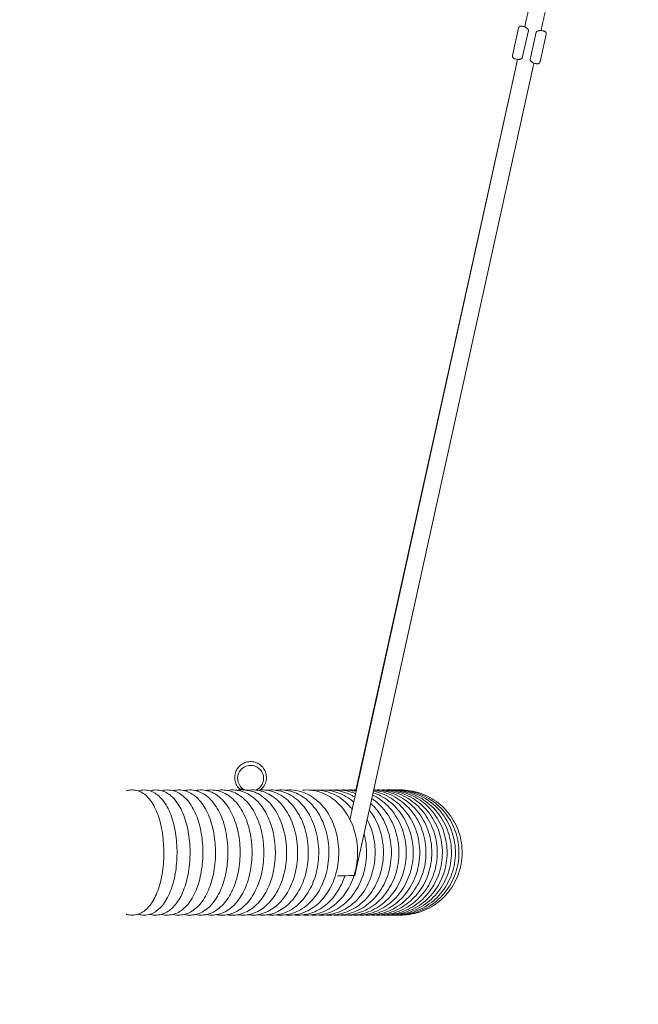
# Model space of a CAD drawing. Units: millimetres. Extents: x 0 to 208, y -18 to 287.
# Drawn here: x 117 to 126, y 214 to 229 of the extents above; entities that cross this region are included whole.
import ezdxf
from ezdxf import colors
from ezdxf.entities.mleader import LeaderData, LeaderLine
from ezdxf.math import Vec2, Vec3

# ---------------------------------------------------------------- set-up
doc = ezdxf.new("R2010")
doc.units = ezdxf.units.MM
for name, color, linetype in [('JKSP213A_ASIENTO', 7, 'Continuous'), ('JL23_-_COLUMPIO_', 7, 'Continuous'), ('Predeterminado', 7, 'Continuous')]:
    doc.layers.add(name, color=color, linetype=linetype)

# ---------------------------------------------------------------- blocks, each defined once
blk = doc.blocks.new('SE1')
at = {"layer": 'JKSP213A_ASIENTO', "color": 7, "linetype": 'Continuous', "lineweight": 18}
blk.add_line((119.85, 217.237), (119.842, 217.21), dxfattribs=at)
blk.add_ellipse((120.019, 217.389), major_axis=(0.195, 0), ratio=0.992546, start_param=5.107513, end_param=10.580536, dxfattribs=at)
for points, knots in [([(120.156, 217.209), (120.171, 217.219), (120.205, 217.251), (120.243, 217.311), (120.26, 217.39), (120.251, 217.469), (120.217, 217.541), (120.161, 217.598), (120.09, 217.633), (120.011, 217.644), (119.932, 217.628), (119.863, 217.588), (119.811, 217.527), (119.782, 217.453), (119.778, 217.372), (119.802, 217.298), (119.831, 217.249), (119.851, 217.234), (119.852, 217.234)], [0.0689376, 0.0689376, 0.0689376, 0.0689376, 0.113603, 0.1770575, 0.2404128, 0.3036234, 0.3667034, 0.4297187, 0.4927676, 0.555934, 0.6192531, 0.6826906, 0.7461624, 0.8095726, 0.8728519, 0.935988, 0.9990217, 1, 1, 1, 1]), ([(119.94, 217.211), (119.927, 217.214), (119.915, 217.217), (119.899, 217.22), (119.893, 217.221), (119.884, 217.224), (119.879, 217.225), (119.871, 217.227), (119.867, 217.228), (119.861, 217.23), (119.858, 217.231), (119.855, 217.232), (119.854, 217.233), (119.852, 217.234), (119.852, 217.234), (119.851, 217.235), (119.851, 217.235), (119.851, 217.235)], [0, 0, 0, 0, 0.125, 0.125, 0.1875, 0.1875, 0.25, 0.25, 0.3125, 0.3125, 0.375, 0.375, 0.40625, 0.40625, 0.4375, 0.4375, 0.4504138, 0.4504138, 0.4504138, 0.4504138]), ([(118.153, 215.355), (118.158, 215.354), (118.188, 215.344), (118.249, 215.336), (118.332, 215.35), (118.409, 215.387), (118.479, 215.445), (118.542, 215.524), (118.598, 215.625), (118.645, 215.748), (118.682, 215.884), (118.706, 216.031), (118.719, 216.184), (118.72, 216.338), (118.71, 216.491), (118.688, 216.638), (118.655, 216.776), (118.61, 216.902), (118.554, 217.014), (118.488, 217.102), (118.414, 217.165), (118.337, 217.204), (118.253, 217.219), (118.192, 217.212), (118.159, 217.202), (118.154, 217.2)], [0.2253717, 0.2253717, 0.2253717, 0.2253717, 0.2292024, 0.2506428, 0.2732606, 0.2955008, 0.3187771, 0.3442712, 0.3719069, 0.4002596, 0.4282783, 0.455938, 0.4833667, 0.5106898, 0.5380177, 0.5654282, 0.5930401, 0.62101, 0.6495404, 0.6788008, 0.7033523, 0.7258185, 0.74731, 0.7700809, 0.7743616, 0.7743616, 0.7743616, 0.7743616]), ([(118.333, 215.354), (118.337, 215.353), (118.368, 215.344), (118.429, 215.336), (118.515, 215.35), (118.595, 215.389), (118.667, 215.447), (118.733, 215.528), (118.792, 215.631), (118.841, 215.754), (118.879, 215.891), (118.904, 216.039), (118.917, 216.192), (118.918, 216.346), (118.906, 216.499), (118.882, 216.647), (118.847, 216.785), (118.799, 216.91), (118.738, 217.021), (118.668, 217.108), (118.591, 217.169), (118.511, 217.206), (118.425, 217.219), (118.365, 217.211), (118.335, 217.202), (118.333, 217.201)], [0.2262971, 0.2262971, 0.2262971, 0.2262971, 0.2293541, 0.2511768, 0.2741863, 0.2968825, 0.3205435, 0.3461772, 0.3736685, 0.4018461, 0.4297751, 0.4573983, 0.4848161, 0.5121415, 0.53948, 0.5669056, 0.5945359, 0.6225177, 0.6510233, 0.6801376, 0.7045904, 0.7272581, 0.7491052, 0.7721922, 0.7737928, 0.7737928, 0.7737928, 0.7737928]), ([(118.51, 215.353), (118.513, 215.352), (118.547, 215.343), (118.612, 215.336), (118.703, 215.354), (118.786, 215.395), (118.861, 215.457), (118.929, 215.541), (118.989, 215.647), (119.039, 215.772), (119.076, 215.911), (119.101, 216.06), (119.113, 216.214), (119.112, 216.369), (119.098, 216.522), (119.071, 216.668), (119.031, 216.805), (118.979, 216.929), (118.913, 217.037), (118.838, 217.12), (118.757, 217.178), (118.67, 217.211), (118.586, 217.218), (118.533, 217.209), (118.512, 217.203)], [0.226925, 0.226925, 0.226925, 0.226925, 0.22943, 0.2539969, 0.2773329, 0.300466, 0.3246034, 0.3505258, 0.3779982, 0.4060139, 0.4338307, 0.4613946, 0.4887877, 0.5161112, 0.543462, 0.5709135, 0.5985818, 0.6266036, 0.6551146, 0.6840869, 0.7082826, 0.7310227, 0.7554706, 0.7725612, 0.7725612, 0.7725612, 0.7725612]), ([(118.681, 215.353), (118.684, 215.352), (118.719, 215.343), (118.786, 215.336), (118.88, 215.354), (118.965, 215.395), (119.043, 215.458), (119.114, 215.543), (119.177, 215.65), (119.228, 215.775), (119.268, 215.915), (119.293, 216.064), (119.306, 216.218), (119.304, 216.373), (119.289, 216.526), (119.26, 216.673), (119.218, 216.81), (119.163, 216.934), (119.094, 217.041), (119.016, 217.123), (118.931, 217.18), (118.842, 217.212), (118.758, 217.218), (118.705, 217.209), (118.685, 217.204)], [0.226801, 0.226801, 0.226801, 0.226801, 0.229418, 0.2541685, 0.2778331, 0.3013214, 0.3257048, 0.3516583, 0.3789828, 0.4068589, 0.4346006, 0.4621314, 0.4895128, 0.516835, 0.5441881, 0.5716432, 0.5993094, 0.6273077, 0.6557384, 0.6844758, 0.7087092, 0.7316726, 0.7562774, 0.7721842, 0.7721842, 0.7721842, 0.7721842]), ([(118.852, 215.352), (118.854, 215.351), (118.889, 215.342), (118.958, 215.336), (119.053, 215.354), (119.142, 215.396), (119.223, 215.459), (119.297, 215.545), (119.362, 215.652), (119.415, 215.777), (119.456, 215.917), (119.483, 216.066), (119.495, 216.221), (119.493, 216.377), (119.477, 216.53), (119.446, 216.677), (119.402, 216.814), (119.344, 216.937), (119.272, 217.044), (119.191, 217.125), (119.103, 217.181), (119.011, 217.213), (118.928, 217.218), (118.876, 217.21), (118.857, 217.205)], [0.2272329, 0.2272329, 0.2272329, 0.2272329, 0.2293503, 0.2542692, 0.2782296, 0.3020333, 0.3266277, 0.3526014, 0.3797933, 0.4075311, 0.4351986, 0.4626945, 0.4900618, 0.5173798, 0.544732, 0.5721857, 0.5998419, 0.6278055, 0.6561435, 0.6846585, 0.7089411, 0.7321125, 0.7568763, 0.771296, 0.771296, 0.771296, 0.771296]), ([(119.019, 215.351), (119.021, 215.351), (119.056, 215.342), (119.126, 215.336), (119.224, 215.354), (119.316, 215.396), (119.4, 215.46), (119.476, 215.546), (119.543, 215.653), (119.599, 215.779), (119.641, 215.919), (119.668, 216.068), (119.681, 216.223), (119.679, 216.379), (119.662, 216.533), (119.63, 216.68), (119.583, 216.817), (119.522, 216.94), (119.448, 217.046), (119.364, 217.127), (119.273, 217.182), (119.179, 217.213), (119.095, 217.218), (119.044, 217.21), (119.027, 217.206)], [0.2276791, 0.2276791, 0.2276791, 0.2276791, 0.2292446, 0.2543167, 0.2785427, 0.302627, 0.3274049, 0.3533932, 0.380467, 0.4080681, 0.4356622, 0.4631213, 0.4904719, 0.5177829, 0.5451305, 0.572578, 0.6002174, 0.6281368, 0.6563742, 0.6846827, 0.7090195, 0.7323823, 0.7573009, 0.7704066, 0.7704066, 0.7704066, 0.7704066]), ([(119.184, 215.351), (119.185, 215.35), (119.221, 215.342), (119.291, 215.336), (119.392, 215.354), (119.486, 215.396), (119.573, 215.46), (119.652, 215.547), (119.722, 215.654), (119.779, 215.78), (119.822, 215.92), (119.851, 216.07), (119.864, 216.225), (119.862, 216.381), (119.843, 216.535), (119.81, 216.682), (119.761, 216.819), (119.698, 216.942), (119.621, 217.047), (119.534, 217.128), (119.441, 217.183), (119.344, 217.213), (119.26, 217.218), (119.21, 217.21), (119.194, 217.207)], [0.2281306, 0.2281306, 0.2281306, 0.2281306, 0.2291108, 0.2543222, 0.2787866, 0.3031212, 0.3280606, 0.3540612, 0.3810309, 0.408507, 0.4360289, 0.4634494, 0.490781, 0.5180822, 0.5454222, 0.5728592, 0.6004759, 0.6283443, 0.656477, 0.6845962, 0.7089884, 0.732526, 0.7575918, 0.7695217, 0.7695217, 0.7695217, 0.7695217]), ([(119.348, 215.349), (119.352, 215.349), (119.39, 215.341), (119.463, 215.337), (119.566, 215.357), (119.663, 215.402), (119.752, 215.469), (119.833, 215.558), (119.903, 215.667), (119.961, 215.795), (120.004, 215.936), (120.032, 216.087), (120.044, 216.242), (120.04, 216.399), (120.019, 216.552), (119.982, 216.698), (119.93, 216.834), (119.863, 216.955), (119.782, 217.058), (119.691, 217.136), (119.592, 217.189), (119.488, 217.216), (119.408, 217.216), (119.364, 217.209), (119.356, 217.208)], [0.2291669, 0.2291669, 0.2291669, 0.2291669, 0.2315513, 0.2568429, 0.28149, 0.3060725, 0.3312404, 0.3573529, 0.3843016, 0.4116906, 0.4391376, 0.4665101, 0.493816, 0.5211067, 0.5484427, 0.5758797, 0.60349, 0.6313269, 0.6593697, 0.6872801, 0.7116253, 0.737709, 0.7627827, 0.7689869, 0.7689869, 0.7689869, 0.7689869]), ([(119.509, 215.348), (119.514, 215.347), (119.555, 215.34), (119.632, 215.337), (119.738, 215.36), (119.836, 215.407), (119.927, 215.476), (120.01, 215.568), (120.081, 215.679), (120.139, 215.808), (120.183, 215.951), (120.21, 216.102), (120.22, 216.258), (120.214, 216.415), (120.191, 216.568), (120.151, 216.713), (120.096, 216.848), (120.025, 216.967), (119.94, 217.068), (119.843, 217.145), (119.736, 217.196), (119.627, 217.219), (119.55, 217.215), (119.512, 217.208), (119.509, 217.207)], [0.2301458, 0.2301458, 0.2301458, 0.2301458, 0.233858, 0.2591892, 0.2840111, 0.308815, 0.3341722, 0.3603665, 0.3872862, 0.4145948, 0.4419736, 0.4693013, 0.4965819, 0.5238603, 0.5511887, 0.5786192, 0.606213, 0.6340044, 0.6619289, 0.6896426, 0.7166448, 0.7425992, 0.7676858, 0.7697989, 0.7697989, 0.7697989, 0.7697989]), ([(119.666, 215.348), (119.669, 215.347), (119.709, 215.34), (119.787, 215.337), (119.895, 215.36), (119.996, 215.406), (120.09, 215.476), (120.175, 215.567), (120.249, 215.678), (120.309, 215.807), (120.353, 215.949), (120.382, 216.101), (120.393, 216.257), (120.386, 216.414), (120.363, 216.567), (120.322, 216.713), (120.265, 216.847), (120.192, 216.967), (120.105, 217.067), (120.005, 217.145), (119.897, 217.196), (119.785, 217.218), (119.707, 217.215), (119.667, 217.208), (119.664, 217.207)], [0.2307981, 0.2307981, 0.2307981, 0.2307981, 0.2334059, 0.2588621, 0.2838628, 0.3088365, 0.3342832, 0.3604627, 0.3872977, 0.4145105, 0.4418274, 0.469117, 0.4963743, 0.5236353, 0.5509458, 0.5783513, 0.6059028, 0.6336221, 0.6614248, 0.6890044, 0.7159367, 0.7419483, 0.767193, 0.7695857, 0.7695857, 0.7695857, 0.7695857]), ([(119.818, 215.347), (119.82, 215.347), (119.86, 215.34), (119.938, 215.337), (120.048, 215.359), (120.153, 215.405), (120.249, 215.475), (120.336, 215.566), (120.412, 215.677), (120.474, 215.806), (120.521, 215.948), (120.55, 216.099), (120.561, 216.255), (120.555, 216.412), (120.53, 216.566), (120.489, 216.712), (120.43, 216.846), (120.355, 216.966), (120.266, 217.066), (120.164, 217.144), (120.054, 217.195), (119.94, 217.218), (119.861, 217.215), (119.82, 217.208), (119.817, 217.208)], [0.2312774, 0.2312774, 0.2312774, 0.2312774, 0.2329676, 0.2585352, 0.2836962, 0.3088234, 0.3343536, 0.3605245, 0.3872864, 0.4144115, 0.4416676, 0.4689178, 0.4961495, 0.5233907, 0.5506806, 0.5780582, 0.6055653, 0.6332123, 0.6609009, 0.6883607, 0.7152333, 0.7412959, 0.7666812, 0.7688246, 0.7688246, 0.7688246, 0.7688246]), ([(119.967, 215.347), (119.968, 215.347), (120.007, 215.34), (120.085, 215.337), (120.198, 215.359), (120.305, 215.405), (120.405, 215.474), (120.494, 215.565), (120.572, 215.676), (120.636, 215.805), (120.684, 215.947), (120.714, 216.098), (120.726, 216.254), (120.719, 216.411), (120.694, 216.565), (120.652, 216.711), (120.591, 216.846), (120.515, 216.965), (120.423, 217.066), (120.32, 217.143), (120.208, 217.194), (120.091, 217.218), (120.011, 217.215), (119.97, 217.209), (119.968, 217.209)], [0.2317307, 0.2317307, 0.2317307, 0.2317307, 0.2325504, 0.2582175, 0.2835221, 0.3087882, 0.3343968, 0.3605645, 0.3872639, 0.4143094, 0.4415056, 0.4687154, 0.4959194, 0.5231384, 0.5504053, 0.5777527, 0.6052135, 0.6327888, 0.6603711, 0.6877238, 0.7145447, 0.7406529, 0.7661633, 0.768037, 0.768037, 0.768037, 0.768037]), ([(120.112, 215.347), (120.15, 215.34), (120.229, 215.337), (120.344, 215.358), (120.454, 215.404), (120.556, 215.473), (120.648, 215.564), (120.728, 215.675), (120.794, 215.803), (120.843, 215.945), (120.874, 216.096), (120.886, 216.253), (120.88, 216.41), (120.855, 216.564), (120.811, 216.71), (120.749, 216.845), (120.67, 216.964), (120.577, 217.065), (120.472, 217.142), (120.358, 217.193), (120.239, 217.218), (120.158, 217.216), (120.117, 217.21), (120.114, 217.209)], [0.2321657, 0.2321657, 0.2321657, 0.2321657, 0.2579094, 0.2833428, 0.3087346, 0.3344167, 0.360586, 0.3872322, 0.4142057, 0.441338, 0.4685066, 0.4956813, 0.522876, 0.5501176, 0.5774326, 0.6048458, 0.6323505, 0.6598339, 0.6870911, 0.7138673, 0.7400163, 0.7656382, 0.7672259, 0.7672259, 0.7672259, 0.7672259]), ([(120.256, 215.346), (120.294, 215.34), (120.371, 215.337), (120.487, 215.358), (120.599, 215.403), (120.704, 215.472), (120.798, 215.563), (120.88, 215.674), (120.947, 215.802), (120.998, 215.944), (121.03, 216.095), (121.043, 216.251), (121.036, 216.409), (121.01, 216.562), (120.966, 216.709), (120.902, 216.844), (120.822, 216.963), (120.727, 217.064), (120.62, 217.141), (120.504, 217.193), (120.384, 217.217), (120.301, 217.216), (120.26, 217.21), (120.258, 217.21)], [0.2333144, 0.2333144, 0.2333144, 0.2333144, 0.2576112, 0.2831602, 0.308666, 0.334417, 0.3605915, 0.387193, 0.4141017, 0.4411735, 0.4683008, 0.4954447, 0.5226132, 0.5498274, 0.5771082, 0.604473, 0.6319045, 0.6592961, 0.6864677, 0.7132054, 0.7393909, 0.765112, 0.7663946, 0.7663946, 0.7663946, 0.7663946]), ([(120.397, 215.345), (120.433, 215.34), (120.509, 215.338), (120.625, 215.357), (120.74, 215.403), (120.847, 215.472), (120.944, 215.562), (121.028, 215.673), (121.097, 215.801), (121.148, 215.942), (121.181, 216.094), (121.195, 216.25), (121.189, 216.407), (121.162, 216.561), (121.116, 216.708), (121.052, 216.843), (120.97, 216.962), (120.874, 217.063), (120.764, 217.14), (120.647, 217.192), (120.524, 217.217), (120.441, 217.216), (120.399, 217.211), (120.397, 217.21)], [0.2344104, 0.2344104, 0.2344104, 0.2344104, 0.2573204, 0.2829732, 0.3085823, 0.3343978, 0.3605809, 0.3871449, 0.4139955, 0.4410105, 0.4680966, 0.4952085, 0.5223491, 0.5495341, 0.5767792, 0.6040951, 0.6314548, 0.6587615, 0.6858566, 0.7125607, 0.7387791, 0.7645885, 0.7655464, 0.7655464, 0.7655464, 0.7655464]), ([(120.534, 215.344), (120.568, 215.34), (120.644, 215.338), (120.76, 215.357), (120.877, 215.402), (120.986, 215.471), (121.085, 215.561), (121.171, 215.672), (121.242, 215.8), (121.295, 215.941), (121.329, 216.092), (121.343, 216.249), (121.336, 216.406), (121.309, 216.56), (121.263, 216.707), (121.197, 216.842), (121.114, 216.961), (121.016, 217.061), (120.905, 217.139), (120.785, 217.191), (120.661, 217.217), (120.576, 217.216), (120.534, 217.211), (120.533, 217.211)], [0.2354542, 0.2354542, 0.2354542, 0.2354542, 0.2570386, 0.2827847, 0.3084874, 0.3343633, 0.3605574, 0.3870906, 0.4138895, 0.4408514, 0.4678953, 0.4949743, 0.5220855, 0.5492396, 0.5764477, 0.6037146, 0.6310057, 0.6582339, 0.6852606, 0.7119355, 0.7381833, 0.7640716, 0.7646848, 0.7646848, 0.7646848, 0.7646848]), ([(120.795, 215.343), (120.826, 215.34), (120.9, 215.338), (121.016, 215.356), (121.138, 215.401), (121.252, 215.469), (121.355, 215.56), (121.445, 215.67), (121.518, 215.798), (121.574, 215.939), (121.61, 216.09), (121.625, 216.246), (121.618, 216.403), (121.591, 216.557), (121.542, 216.704), (121.475, 216.839), (121.389, 216.959), (121.287, 217.059), (121.173, 217.137), (121.05, 217.19), (120.922, 217.216), (120.836, 217.216), (120.794, 217.212)], [0.2373961, 0.2373961, 0.2373961, 0.2373961, 0.2565066, 0.2824119, 0.3082765, 0.3342617, 0.3604836, 0.3869715, 0.4136843, 0.4405512, 0.4675094, 0.4945207, 0.5215695, 0.5486582, 0.5757897, 0.6029553, 0.6301188, 0.657208, 0.6841184, 0.7107461, 0.7370442, 0.7628053, 0.7628053, 0.7628053, 0.7628053]), ([(121.539, 216.928), (121.532, 216.937), (121.493, 216.983), (121.417, 217.058), (121.301, 217.136), (121.176, 217.189), (121.046, 217.216), (120.958, 217.216), (120.914, 217.212), (120.914, 217.212)], [0.623273, 0.623273, 0.623273, 0.623273, 0.6296858, 0.6567136, 0.6835748, 0.7101834, 0.7365031, 0.7625806, 0.7627849, 0.7627849, 0.7627849, 0.7627849]), ([(121.565, 217.031), (121.557, 217.039), (121.511, 217.077), (121.424, 217.135), (121.297, 217.188), (121.166, 217.216), (121.075, 217.216), (121.03, 217.212), (121.029, 217.212)], [0.6496828, 0.6496828, 0.6496828, 0.6496828, 0.6562348, 0.6830519, 0.7096439, 0.735983, 0.7621108, 0.7627746, 0.7627746, 0.7627746, 0.7627746]), ([(121.584, 217.105), (121.57, 217.114), (121.515, 217.146), (121.414, 217.188), (121.281, 217.216), (121.189, 217.216), (121.142, 217.212), (121.14, 217.212)], [0.67299186, 0.67299186, 0.67299186, 0.67299186, 0.68255293, 0.70913051, 0.73548729, 0.76165989, 0.7627156, 0.7627156, 0.7627156, 0.7627156]), ([(121.593, 217.158), (121.571, 217.168), (121.505, 217.192), (121.391, 217.215), (121.298, 217.217), (121.25, 217.212), (121.247, 217.212)], [0.69495322, 0.69495322, 0.69495322, 0.69495322, 0.70864335, 0.73501611, 0.76122886, 0.76261211, 0.76261211, 0.76261211, 0.76261211]), ([(121.588, 217.195), (121.558, 217.202), (121.482, 217.215), (121.402, 217.217), (121.353, 217.213), (121.35, 217.212)], [0.71697005, 0.71697005, 0.71697005, 0.71697005, 0.73456949, 0.76081819, 0.7624693, 0.7624693, 0.7624693, 0.7624693]), ([(121.371, 215.342), (121.395, 215.34), (121.466, 215.339), (121.581, 215.355), (121.714, 215.398), (121.837, 215.466), (121.95, 215.556), (122.047, 215.666), (122.128, 215.793), (122.189, 215.933), (122.228, 216.084), (122.245, 216.24), (122.239, 216.397), (122.21, 216.551), (122.159, 216.698), (122.086, 216.833), (121.995, 216.953), (121.908, 217.034), (121.852, 217.075), (121.835, 217.086)], [0.241533, 0.241533, 0.241533, 0.241533, 0.2553643, 0.2815475, 0.3077018, 0.3339011, 0.3602075, 0.3866505, 0.4132281, 0.4399185, 0.4666942, 0.4935311, 0.5204124, 0.5473255, 0.5742565, 0.601187, 0.6280877, 0.654917, 0.6662415, 0.6662415, 0.6662415, 0.6662415]), ([(121.609, 217.209), (121.606, 217.21), (121.555, 217.216), (121.502, 217.217), (121.452, 217.213), (121.448, 217.212)], [0.73197493, 0.73197493, 0.73197493, 0.73197493, 0.73414736, 0.76042825, 0.76229204, 0.76229204, 0.76229204, 0.76229204]), ([(121.473, 215.341), (121.495, 215.34), (121.565, 215.339), (121.68, 215.354), (121.815, 215.398), (121.94, 215.466), (122.054, 215.556), (122.153, 215.665), (122.235, 215.792), (122.296, 215.933), (122.337, 216.083), (122.354, 216.239), (122.348, 216.396), (122.319, 216.55), (122.267, 216.697), (122.194, 216.832), (122.102, 216.952), (121.992, 217.053), (121.906, 217.108), (121.859, 217.132), (121.855, 217.134)], [0.2422605, 0.2422605, 0.2422605, 0.2422605, 0.2551701, 0.2813933, 0.3075903, 0.3338236, 0.3601473, 0.386589, 0.4131501, 0.4398147, 0.4665599, 0.4933647, 0.5202128, 0.5470909, 0.5739834, 0.600872, 0.6277294, 0.6545191, 0.6812018, 0.6838801, 0.6838801, 0.6838801, 0.6838801]), ([(121.596, 217.215), (121.582, 217.215), (121.564, 217.214), (121.546, 217.213), (121.542, 217.212)], [0.75200364, 0.75200364, 0.75200364, 0.75200364, 0.76005148, 0.76207706, 0.76207706, 0.76207706, 0.76207706]), ([(121.569, 215.341), (121.591, 215.34), (121.659, 215.34), (121.775, 215.354), (121.911, 215.398), (122.038, 215.465), (122.153, 215.555), (122.254, 215.665), (122.336, 215.791), (122.399, 215.932), (122.44, 216.082), (122.458, 216.238), (122.452, 216.395), (122.423, 216.549), (122.37, 216.696), (122.296, 216.831), (122.203, 216.951), (122.093, 217.052), (121.977, 217.126), (121.896, 217.16), (121.859, 217.173)], [0.2429587, 0.2429587, 0.2429587, 0.2429587, 0.2549846, 0.2812436, 0.3074789, 0.3337433, 0.3600836, 0.3865254, 0.4130725, 0.4397135, 0.46643, 0.4932037, 0.5200191, 0.5468624, 0.5737173, 0.6005656, 0.6273823, 0.6541357, 0.6807929, 0.7023764, 0.7023764, 0.7023764, 0.7023764]), ([(121.661, 215.341), (121.681, 215.34), (121.749, 215.34), (121.864, 215.354), (122.002, 215.397), (122.131, 215.465), (122.248, 215.554), (122.349, 215.664), (122.433, 215.791), (122.497, 215.931), (122.538, 216.081), (122.556, 216.237), (122.55, 216.394), (122.521, 216.548), (122.468, 216.695), (122.394, 216.83), (122.299, 216.95), (122.188, 217.051), (122.063, 217.13), (121.954, 217.174), (121.889, 217.191), (121.869, 217.196)], [0.2436347, 0.2436347, 0.2436347, 0.2436347, 0.2548124, 0.2811038, 0.3073739, 0.3336672, 0.3600239, 0.3864674, 0.4130032, 0.4396234, 0.4663135, 0.4930576, 0.5198413, 0.5466509, 0.5734696, 0.6002799, 0.6270589, 0.6537794, 0.6804142, 0.7069444, 0.7177819, 0.7177819, 0.7177819, 0.7177819]), ([(121.748, 215.341), (121.767, 215.34), (121.834, 215.34), (121.949, 215.354), (122.088, 215.397), (122.218, 215.464), (122.337, 215.554), (122.439, 215.663), (122.524, 215.79), (122.589, 215.93), (122.631, 216.08), (122.649, 216.236), (122.643, 216.393), (122.614, 216.547), (122.56, 216.694), (122.485, 216.829), (122.39, 216.949), (122.278, 217.05), (122.152, 217.129), (122.016, 217.184), (121.916, 217.205), (121.863, 217.211), (121.859, 217.211)], [0.244289, 0.244289, 0.244289, 0.244289, 0.2546514, 0.2809717, 0.3072733, 0.3335931, 0.3599656, 0.3864118, 0.4129383, 0.4395401, 0.4662057, 0.4929217, 0.5196749, 0.5464517, 0.5732355, 0.6000098, 0.6267539, 0.6534446, 0.6800595, 0.7065839, 0.7330169, 0.7355148, 0.7355148, 0.7355148, 0.7355148]), ([(121.83, 215.341), (121.848, 215.34), (121.914, 215.34), (122.028, 215.354), (122.169, 215.397), (122.301, 215.464), (122.42, 215.553), (122.524, 215.663), (122.61, 215.789), (122.675, 215.93), (122.718, 216.08), (122.737, 216.235), (122.731, 216.392), (122.701, 216.546), (122.648, 216.693), (122.572, 216.828), (122.476, 216.948), (122.363, 217.049), (122.236, 217.128), (122.098, 217.184), (121.975, 217.21), (121.898, 217.215), (121.871, 217.215)], [0.2449239, 0.2449239, 0.2449239, 0.2449239, 0.2545012, 0.2808475, 0.3071774, 0.3335215, 0.3599091, 0.3863589, 0.4128779, 0.4394634, 0.4661065, 0.492796, 0.5195197, 0.5462649, 0.5730154, 0.5997557, 0.6264676, 0.6531313, 0.6797285, 0.706248, 0.7326901, 0.7477564, 0.7477564, 0.7477564, 0.7477564]), ([(121.907, 215.341), (121.923, 215.34), (121.989, 215.34), (122.103, 215.354), (122.245, 215.396), (122.378, 215.463), (122.499, 215.553), (122.604, 215.662), (122.691, 215.789), (122.757, 215.929), (122.8, 216.079), (122.819, 216.235), (122.813, 216.392), (122.783, 216.546), (122.729, 216.692), (122.653, 216.827), (122.556, 216.947), (122.443, 217.048), (122.314, 217.128), (122.176, 217.183), (122.031, 217.214), (121.924, 217.217), (121.867, 217.213), (121.858, 217.212)], [0.2455416, 0.2455416, 0.2455416, 0.2455416, 0.2543617, 0.2807313, 0.3070866, 0.3334529, 0.3598549, 0.3863088, 0.4128219, 0.4393931, 0.4660156, 0.4926801, 0.5193758, 0.5460907, 0.5728094, 0.599518, 0.6262002, 0.6528394, 0.679421, 0.7059365, 0.7323867, 0.7587839, 0.7631795, 0.7631795, 0.7631795, 0.7631795]), ([(121.979, 215.34), (121.994, 215.34), (122.059, 215.34), (122.173, 215.353), (122.316, 215.396), (122.45, 215.463), (122.572, 215.552), (122.678, 215.662), (122.766, 215.788), (122.832, 215.928), (122.876, 216.078), (122.895, 216.234), (122.889, 216.391), (122.859, 216.545), (122.805, 216.691), (122.728, 216.827), (122.631, 216.946), (122.517, 217.047), (122.388, 217.127), (122.248, 217.183), (122.102, 217.214), (121.998, 217.217), (121.944, 217.213), (121.94, 217.213)], [0.2461443, 0.2461443, 0.2461443, 0.2461443, 0.2542329, 0.2806232, 0.3070013, 0.3333878, 0.3598032, 0.3862617, 0.4127703, 0.4393289, 0.4659326, 0.4925738, 0.5192429, 0.545929, 0.5726178, 0.5992967, 0.6259518, 0.652569, 0.6791368, 0.7056489, 0.7321065, 0.7585201, 0.7607273, 0.7607273, 0.7607273, 0.7607273]), ([(122.046, 215.34), (122.06, 215.34), (122.124, 215.34), (122.237, 215.353), (122.381, 215.396), (122.517, 215.463), (122.64, 215.552), (122.747, 215.661), (122.835, 215.788), (122.902, 215.928), (122.946, 216.078), (122.966, 216.233), (122.96, 216.39), (122.93, 216.544), (122.875, 216.691), (122.798, 216.826), (122.701, 216.946), (122.585, 217.047), (122.456, 217.126), (122.315, 217.183), (122.167, 217.213), (122.059, 217.217), (122.001, 217.213), (121.993, 217.212)], [0.2467341, 0.2467341, 0.2467341, 0.2467341, 0.2541145, 0.2805233, 0.3069217, 0.3333265, 0.3597545, 0.3862178, 0.4127229, 0.4392706, 0.4658573, 0.4924768, 0.519121, 0.5457799, 0.5724407, 0.5990922, 0.6257224, 0.6523199, 0.6788757, 0.7053849, 0.7318493, 0.7582774, 0.7625668, 0.7625668, 0.7625668, 0.7625668]), ([(122.107, 215.34), (122.12, 215.34), (122.183, 215.34), (122.296, 215.353), (122.441, 215.396), (122.578, 215.462), (122.702, 215.552), (122.81, 215.661), (122.899, 215.787), (122.967, 215.928), (123.011, 216.077), (123.031, 216.233), (123.025, 216.39), (122.995, 216.543), (122.94, 216.69), (122.863, 216.825), (122.764, 216.945), (122.648, 217.046), (122.518, 217.126), (122.376, 217.182), (122.228, 217.213), (122.123, 217.217), (122.069, 217.214), (122.065, 217.213)], [0.247313, 0.247313, 0.247313, 0.247313, 0.2540065, 0.2804316, 0.3068481, 0.3332693, 0.3597089, 0.3861771, 0.4126797, 0.4392179, 0.4657894, 0.492389, 0.5190099, 0.5456434, 0.5722781, 0.5989044, 0.6255122, 0.6520922, 0.6786373, 0.7051442, 0.7316146, 0.7580556, 0.7601066, 0.7601066, 0.7601066, 0.7601066]), ([(122.164, 215.34), (122.176, 215.34), (122.238, 215.34), (122.35, 215.353), (122.496, 215.395), (122.634, 215.462), (122.759, 215.551), (122.867, 215.661), (122.957, 215.787), (123.025, 215.927), (123.07, 216.077), (123.09, 216.232), (123.085, 216.389), (123.054, 216.543), (122.999, 216.689), (122.921, 216.824), (122.823, 216.944), (122.706, 217.046), (122.575, 217.126), (122.432, 217.182), (122.283, 217.213), (122.174, 217.217), (122.116, 217.213), (122.109, 217.213)], [0.2478829, 0.2478829, 0.2478829, 0.2478829, 0.2539087, 0.2803482, 0.3067807, 0.3332166, 0.3596668, 0.3861399, 0.4126407, 0.4391708, 0.4657286, 0.49231, 0.5189095, 0.5455195, 0.5721303, 0.5987336, 0.6253211, 0.6518856, 0.6784215, 0.7049266, 0.7314023, 0.7578547, 0.7618042, 0.7618042, 0.7618042, 0.7618042]), ([(122.215, 215.34), (122.226, 215.34), (122.287, 215.341), (122.399, 215.353), (122.546, 215.395), (122.684, 215.462), (122.81, 215.551), (122.919, 215.66), (123.01, 215.787), (123.078, 215.927), (123.123, 216.076), (123.143, 216.232), (123.138, 216.389), (123.107, 216.542), (123.052, 216.689), (122.974, 216.824), (122.875, 216.944), (122.758, 217.045), (122.626, 217.125), (122.483, 217.182), (122.333, 217.213), (122.227, 217.217), (122.173, 217.214), (122.17, 217.214)], [0.2484457, 0.2484457, 0.2484457, 0.2484457, 0.2538211, 0.2802732, 0.3067196, 0.3331685, 0.3596284, 0.3861061, 0.4126058, 0.439129, 0.4656747, 0.4922397, 0.5188196, 0.5454081, 0.5719971, 0.5985797, 0.6251493, 0.6517001, 0.678228, 0.7047316, 0.7312122, 0.7576743, 0.7594741, 0.7594741, 0.7594741, 0.7594741]), ([(122.23, 215.341), (122.25, 215.34), (122.32, 215.34), (122.442, 215.353), (122.59, 215.395), (122.729, 215.462), (122.855, 215.551), (122.966, 215.66), (123.056, 215.786), (123.125, 215.926), (123.171, 216.076), (123.191, 216.231), (123.186, 216.388), (123.155, 216.542), (123.1, 216.688), (123.021, 216.823), (122.922, 216.943), (122.804, 217.045), (122.672, 217.125), (122.528, 217.181), (122.377, 217.213), (122.268, 217.217), (122.21, 217.213), (122.204, 217.213)], [0.243624, 0.243624, 0.243624, 0.243624, 0.2537435, 0.2802064, 0.306665, 0.3331253, 0.3595938, 0.3860759, 0.4125749, 0.4390923, 0.4656273, 0.4921779, 0.5187402, 0.5453093, 0.5718787, 0.5984429, 0.6249966, 0.6515355, 0.6780567, 0.704559, 0.7310438, 0.7575145, 0.7609374, 0.7609374, 0.7609374, 0.7609374]), ([(121.265, 215.342), (121.291, 215.34), (121.362, 215.339), (121.477, 215.355), (121.608, 215.399), (121.73, 215.467), (121.84, 215.557), (121.937, 215.667), (122.016, 215.794), (122.076, 215.934), (122.114, 216.085), (122.131, 216.241), (122.125, 216.398), (122.096, 216.552), (122.045, 216.699), (121.974, 216.834), (121.898, 216.935), (121.846, 216.988), (121.828, 217.005)], [0.240776, 0.240776, 0.240776, 0.240776, 0.2555698, 0.2817085, 0.3078157, 0.3339782, 0.3602672, 0.3867135, 0.4133106, 0.4400299, 0.4668381, 0.4937083, 0.5206231, 0.5475716, 0.5745419, 0.6015162, 0.6284632, 0.6422547, 0.6422547, 0.6422547, 0.6422547]), ([(121.039, 215.342), (121.067, 215.34), (121.14, 215.339), (121.256, 215.356), (121.382, 215.4), (121.5, 215.468), (121.607, 215.558), (121.7, 215.668), (121.777, 215.796), (121.834, 215.936), (121.872, 216.087), (121.888, 216.243), (121.881, 216.401), (121.853, 216.555), (121.81, 216.682), (121.775, 216.756), (121.76, 216.783)], [0.2391624, 0.2391624, 0.2391624, 0.2391624, 0.2560155, 0.2820498, 0.3080475, 0.3341278, 0.3603822, 0.3868427, 0.4134892, 0.4402755, 0.4671549, 0.4940944, 0.5210771, 0.5480966, 0.5751473, 0.5916144, 0.5916144, 0.5916144, 0.5916144]), ([(121.154, 215.342), (121.181, 215.34), (121.253, 215.339), (121.369, 215.355), (121.497, 215.399), (121.617, 215.467), (121.726, 215.558), (121.821, 215.668), (121.899, 215.795), (121.957, 215.935), (121.996, 216.086), (122.012, 216.242), (122.006, 216.399), (121.977, 216.554), (121.927, 216.7), (121.866, 216.817), (121.82, 216.882), (121.803, 216.906)], [0.2399868, 0.2399868, 0.2399868, 0.2399868, 0.2557869, 0.2818761, 0.3079313, 0.3340542, 0.3603257, 0.3867777, 0.4133976, 0.4401488, 0.4669916, 0.493896, 0.5208448, 0.5478288, 0.5748391, 0.6018589, 0.6178201, 0.6178201, 0.6178201, 0.6178201]), ([(120.919, 215.343), (120.949, 215.34), (121.022, 215.339), (121.138, 215.356), (121.263, 215.4), (121.379, 215.469), (121.484, 215.559), (121.575, 215.669), (121.65, 215.797), (121.707, 215.938), (121.743, 216.088), (121.759, 216.244), (121.752, 216.402), (121.733, 216.508), (121.719, 216.561), (121.719, 216.564)], [0.2382998, 0.2382998, 0.2382998, 0.2382998, 0.2562558, 0.282229, 0.3081634, 0.3341978, 0.3604355, 0.3869078, 0.4135852, 0.44041, 0.4673279, 0.4943031, 0.5213195, 0.5483741, 0.5499798, 0.5499798, 0.5499798, 0.5499798]), ([(120.667, 215.344), (120.699, 215.34), (120.774, 215.338), (120.89, 215.357), (121.01, 215.401), (121.122, 215.47), (121.223, 215.561), (121.31, 215.671), (121.38, 215.795), (121.416, 215.885), (121.43, 215.93)], [0.2364482, 0.2364482, 0.2364482, 0.2364482, 0.2567679, 0.2825979, 0.3083855, 0.3343179, 0.3605251, 0.3870332, 0.4137863, 0.4386234, 0.4386234, 0.4386234, 0.4386234])]:
    blk.add_open_spline(points, degree=3, knots=knots, dxfattribs=at)
blk.add_open_spline([(122.275, 215.341), (122.284, 215.34), (122.293, 215.34), (122.302, 215.34)], degree=3, dxfattribs=at)
at = {"layer": 'JL23_-_COLUMPIO_', "color": 7, "linetype": 'Continuous', "lineweight": 18}
for p, q in [((124.033, 228.625), (123.942, 228.213)), ((124.18, 228.591), (124.089, 228.18)), ((124.206, 228.154), (124.297, 228.565)), ((124.354, 228.122), (124.445, 228.534)), ((124.006, 228.105), (121.506, 216.767)), ((121.579, 215.935), (124.25, 228.051)), ((124.006, 228.106), (121.596, 217.212))]:
    blk.add_line(p, q, dxfattribs=at)
for centre, radius, start, end in [((22.402, 251.117), 104.176, 347.54281, 347.60263), ((224.637, 206.46), 102.932, 167.49337, 167.55379), ((224.169, 206.564), 102.201, 167.49326, 167.55395)]:
    blk.add_arc(centre, radius, start, end, dxfattribs=at)
for centre, major_axis, ratio, start_param, end_param in [((124.247, 228.618), (0.167, -0.037), 0.004438, 3.217323, 3.920502), ((124.247, 228.618), (0.167, -0.037), 0.004438, -3.918871, -3.534846), ((124.247, 228.618), (0.122, -0.027), 0.004438, 3.140859, 3.368001), ((124.247, 228.618), (-0.167, 0.037), 0.004438, 3.482125, 3.920502), ((124.247, 228.618), (-0.122, 0.027), 0.004438, 2.916815, 3.147918), ((124.247, 228.618), (-0.167, 0.037), 0.004438, -3.918871, -3.235374), ((124.139, 228.129), (0.167, -0.037), 0.004438, 3.508909, 3.920502), ((124.139, 228.129), (-0.167, 0.037), 0.004438, -3.918871, -3.510238), ((121.45, 215.932), (-0.129, -0.003), 0.005263, 6.281876, 9.423468)]:
    blk.add_ellipse(centre, major_axis=major_axis, ratio=ratio, start_param=start_param, end_param=end_param, dxfattribs=at)
for points, knots in [([(124.252, 229.219), (124.252, 229.219), (124.251, 229.218), (124.25, 229.213), (124.246, 229.194), (124.236, 229.148), (124.222, 229.083), (124.205, 229.005), (124.186, 228.922), (124.169, 228.845), (124.156, 228.786), (124.151, 228.761), (124.148, 228.751)], [0.6200751, 0.6200751, 0.6200751, 0.6200751, 0.6233163, 0.6411721, 0.6817375, 0.7292364, 0.7775409, 0.8259283, 0.8743314, 0.922737, 0.9711355, 1, 1, 1, 1]), ([(124.393, 228.696), (124.395, 228.705), (124.4, 228.729), (124.413, 228.785), (124.43, 228.862), (124.448, 228.944), (124.465, 229.023), (124.48, 229.09), (124.491, 229.14), (124.495, 229.161), (124.497, 229.167), (124.497, 229.168), (124.497, 229.17), (124.498, 229.173), (124.499, 229.183), (124.5, 229.203), (124.495, 229.231), (124.485, 229.255), (124.476, 229.268), (124.473, 229.271)], [0, 0, 0, 0, 0.0250877, 0.073358, 0.1217396, 0.1701123, 0.2184845, 0.266861, 0.3152539, 0.3637209, 0.3775576, 0.3847573, 0.3876763, 0.3892775, 0.3919451, 0.4055253, 0.4234083, 0.4426238, 0.4505452, 0.4505452, 0.4505452, 0.4505452]), ([(124.093, 228.652), (124.092, 228.653), (124.085, 228.654), (124.081, 228.655), (124.079, 228.655), (124.075, 228.656), (124.07, 228.656), (124.061, 228.655), (124.049, 228.65), (124.039, 228.641), (124.033, 228.631), (124.033, 228.625), (124.033, 228.624)], [0, 0, 0, 0, 0.07133, 0.345413, 0.49494, 0.522785, 0.552075, 0.631487, 0.734022, 0.861863, 0.979476, 1, 1, 1, 1]), ([(124.18, 228.591), (124.18, 228.593), (124.18, 228.594), (124.18, 228.596), (124.18, 228.597), (124.178, 228.601), (124.177, 228.603), (124.173, 228.608), (124.17, 228.611), (124.164, 228.617), (124.161, 228.62), (124.156, 228.624), (124.153, 228.627), (124.148, 228.631), (124.145, 228.633), (124.141, 228.636), (124.139, 228.638), (124.133, 228.641), (124.13, 228.643), (124.128, 228.644)], [0, 0, 0, 0, 0.03125, 0.03125, 0.0625, 0.0625, 0.125, 0.125, 0.25, 0.25, 0.375, 0.375, 0.5, 0.5, 0.625, 0.625, 0.75, 0.75, 1, 1, 1, 1]), ([(124.366, 228.591), (124.364, 228.592), (124.361, 228.591), (124.354, 228.59), (124.351, 228.59), (124.346, 228.588), (124.343, 228.588), (124.337, 228.586), (124.333, 228.585), (124.326, 228.583), (124.322, 228.582), (124.314, 228.579), (124.31, 228.578), (124.305, 228.574), (124.303, 228.573), (124.299, 228.57), (124.298, 228.568), (124.297, 228.565)], [0, 0, 0, 0, 0.25, 0.25, 0.375, 0.375, 0.5, 0.5, 0.625, 0.625, 0.75, 0.75, 0.875, 0.875, 0.9375, 0.9375, 1, 1, 1, 1]), ([(124.444, 228.534), (124.445, 228.539), (124.446, 228.547), (124.443, 228.558), (124.438, 228.567), (124.432, 228.573), (124.426, 228.577), (124.422, 228.579), (124.419, 228.58), (124.418, 228.58), (124.416, 228.581), (124.414, 228.581), (124.412, 228.582), (124.406, 228.583), (124.404, 228.584)], [0, 0, 0, 0, 0.11635, 0.223148, 0.311623, 0.386403, 0.447759, 0.493179, 0.519942, 0.542266, 0.573863, 0.639442, 0.896938, 1, 1, 1, 1]), ([(123.942, 228.213), (123.941, 228.208), (123.94, 228.2), (123.944, 228.189), (123.949, 228.18), (123.955, 228.174), (123.96, 228.17), (123.965, 228.168), (123.967, 228.167), (123.969, 228.167), (123.97, 228.166), (123.973, 228.166), (123.975, 228.165), (123.982, 228.164), (123.985, 228.163)], [0, 0, 0, 0, 0.111574, 0.214138, 0.299106, 0.370922, 0.429846, 0.473466, 0.499167, 0.520606, 0.550951, 0.61393, 0.861219, 1, 1, 1, 1]), ([(124.02, 228.155), (124.022, 228.154), (124.026, 228.155), (124.032, 228.156), (124.035, 228.156), (124.04, 228.157), (124.043, 228.158), (124.05, 228.159), (124.053, 228.16), (124.06, 228.162), (124.064, 228.163), (124.072, 228.166), (124.076, 228.168), (124.082, 228.171), (124.084, 228.172), (124.087, 228.175), (124.089, 228.177), (124.089, 228.18)], [0, 0, 0, 0, 0.25, 0.25, 0.375, 0.375, 0.5, 0.5, 0.625, 0.625, 0.75, 0.75, 0.875, 0.875, 0.9375, 0.9375, 1, 1, 1, 1]), ([(124.206, 228.154), (124.206, 228.153), (124.206, 228.151), (124.206, 228.149), (124.207, 228.148), (124.208, 228.145), (124.209, 228.143), (124.213, 228.137), (124.216, 228.134), (124.222, 228.128), (124.225, 228.126), (124.231, 228.121), (124.233, 228.119), (124.238, 228.115), (124.241, 228.113), (124.245, 228.11), (124.248, 228.108), (124.253, 228.104), (124.256, 228.103), (124.258, 228.102)], [0, 0, 0, 0, 0.03125, 0.03125, 0.0625, 0.0625, 0.125, 0.125, 0.25, 0.25, 0.375, 0.375, 0.5, 0.5, 0.625, 0.625, 0.75, 0.75, 1, 1, 1, 1]), ([(124.295, 228.094), (124.296, 228.094), (124.302, 228.093), (124.306, 228.092), (124.307, 228.092), (124.312, 228.091), (124.317, 228.091), (124.325, 228.092), (124.337, 228.097), (124.347, 228.106), (124.353, 228.116), (124.353, 228.122), (124.353, 228.123)], [0, 0, 0, 0, 0.037342, 0.32157, 0.476632, 0.505508, 0.535881, 0.618233, 0.724563, 0.857137, 0.979103, 1, 1, 1, 1])]:
    blk.add_open_spline(points, degree=3, knots=knots, dxfattribs=at)
for points in [[(124.017, 228.157), (124.013, 228.137), (124.009, 228.12), (124.006, 228.106)], [(124.017, 228.156), (124.013, 228.136), (124.009, 228.119), (124.006, 228.105)], [(124.25, 228.051), (124.254, 228.07), (124.258, 228.086), (124.262, 228.102)]]:
    blk.add_open_spline(points, degree=3, dxfattribs=at)
blk = doc.blocks.new('_DOT')
at = {"color": 0, "linetype": 'ByBlock', "lineweight": -2}
blk.add_line((-0.5, 0), (-1, 0), dxfattribs=at)
at = {"color": 0, "linetype": 'ByBlock', "const_width": 0.5}
blk.add_lwpolyline([(-0.25, 0, 1), (0.25, 0, 1)], format="xyb", close=True, dxfattribs=at)

msp = doc.modelspace()

# ---------------------------------------------------------------- block references
at = {"layer": 'Predeterminado'}
msp.add_blockref('SE1', (0, 0), dxfattribs=at)

# ---------------------------------------------------------------- leaders
at = {"layer": 'Predeterminado', "color": 7, "linetype": 'Continuous', "lineweight": 35}
ml = msp.add_multileader_mtext('Standard', dxfattribs=at)
ml.set_content('{\\pxsm0.9;\\fCircularStd-Bold|b1||i0||c0|p34;\\W1.;Combo 6\\P}', color=256)
ml.set_leader_properties()
ml.set_arrow_properties(name='DOT')
ml.build(insert=Vec2(0, 0))
ml.multileader.update_dxf_attribs({"leader_type": 0, "dogleg_length": 0, "arrow_head_size": 6})
ctx = ml.context
ctx.base_point, ctx.char_height, ctx.arrow_head_size, ctx.landing_gap_size = Vec3(89.354, 278.894), 6, 6, 2.1
ctx.text_align_type = 1
notes = []
notes.append((ctx, [(0, (0, 0, 0), (0, 0), (1, 0), 1, [])]))
ctx.mtext.insert, ctx.mtext.alignment = Vec3(109.099, 281.957), 2
for ctx, leaders in notes:
    for number, flags, end, landing, length, lines in leaders:
        leader = LeaderData()
        leader.index, (leader.has_last_leader_line, leader.has_dogleg_vector, leader.attachment_direction) = number, flags
        leader.last_leader_point, leader.dogleg_vector, leader.dogleg_length = Vec3(end), Vec3(landing), length
        for number, points, colour, breaks in lines:
            line = LeaderLine()
            line.index, line.vertices, line.color, line.breaks = number, Vec3.list(points), colors.encode_raw_color(colour), breaks
            leader.lines.append(line)
        ctx.leaders.append(leader)

doc.saveas('drawing.dxf')
